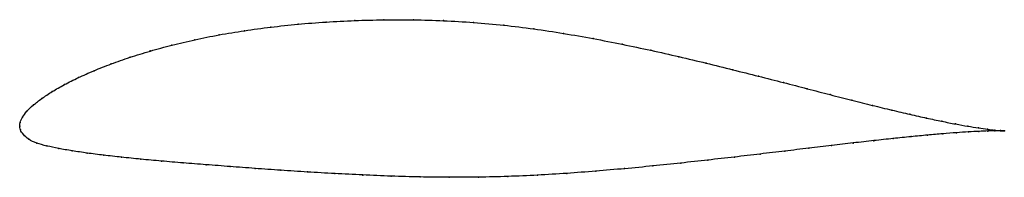
# Model space of a CAD drawing. Units: metres. Extents: x 0 to 1, y -0.05 to 0.11.
import ezdxf

# ---------------------------------------------------------------- set-up
doc = ezdxf.new("R2010")
doc.units = ezdxf.units.M

msp = doc.modelspace()

# ---------------------------------------------------------------- linework, layer by layer
at = {"color": 1}
msp.add_open_spline([(1.0013, -0.0048), (0.9992, -0.0047), (0.9944, -0.0043), (0.9844, -0.0031), (0.9752, -0.0018), (0.9644, 0), (0.9519, 0.0022), (0.9379, 0.005), (0.9224, 0.0083), (0.9054, 0.0121), (0.887, 0.0164), (0.8674, 0.0212), (0.8464, 0.0265), (0.8243, 0.0321), (0.801, 0.0382), (0.7767, 0.0445), (0.7514, 0.051), (0.7252, 0.0576), (0.6982, 0.0643), (0.6704, 0.071), (0.6419, 0.0774), (0.6128, 0.0836), (0.5832, 0.0894), (0.5532, 0.0947), (0.5228, 0.0993), (0.4923, 0.1031), (0.4616, 0.1059), (0.4309, 0.1077), (0.4005, 0.1086), (0.3703, 0.1086), (0.3406, 0.1078), (0.3114, 0.1063), (0.2829, 0.1041), (0.2552, 0.1011), (0.2284, 0.0975), (0.2026, 0.0932), (0.178, 0.0883), (0.1546, 0.0827), (0.1326, 0.0767), (0.1119, 0.0703), (0.0928, 0.0636), (0.0753, 0.0566), (0.0594, 0.0496), (0.0452, 0.0424), (0.0328, 0.0353), (0.0223, 0.0283), (0.0136, 0.0216), (0.0068, 0.0152), (0.0024, 0.009), (0.0002, 0.0039), (-0.0001, -0.0013), (0, 0.0013), (0.0001, -0.0039), (0.0036, -0.0082), (0.0087, -0.0136), (0.017, -0.0174), (0.0273, -0.0202), (0.0394, -0.0227), (0.0531, -0.0251), (0.0684, -0.0274), (0.0852, -0.0295), (0.1034, -0.0316), (0.123, -0.0336), (0.144, -0.0355), (0.1661, -0.0374), (0.1895, -0.0392), (0.2138, -0.0411), (0.2392, -0.043), (0.2655, -0.0449), (0.2925, -0.0467), (0.3203, -0.0483), (0.3487, -0.0497), (0.3777, -0.0509), (0.407, -0.0518), (0.4367, -0.0521), (0.4666, -0.052), (0.4965, -0.0513), (0.5265, -0.0499), (0.5563, -0.0481), (0.5859, -0.0458), (0.6152, -0.0433), (0.644, -0.0405), (0.6723, -0.0375), (0.6999, -0.0345), (0.7269, -0.0314), (0.753, -0.0283), (0.7783, -0.0253), (0.8026, -0.0224), (0.8258, -0.0196), (0.8479, -0.017), (0.8688, -0.0146), (0.8884, -0.0125), (0.9066, -0.0106), (0.9235, -0.009), (0.9389, -0.0076), (0.9528, -0.0065), (0.9651, -0.0057), (0.9757, -0.0052), (0.9848, -0.0048), (0.9945, -0.0046), (0.9993, -0.0047), (1.0013, -0.0048)], degree=3, knots=[0, 0, 0, 0, 0.019802, 0.029703, 0.039604, 0.049505, 0.059406, 0.069307, 0.079208, 0.089109, 0.09901, 0.108911, 0.118812, 0.128713, 0.138614, 0.148515, 0.158416, 0.168317, 0.178218, 0.188119, 0.19802, 0.207921, 0.217822, 0.227723, 0.237624, 0.247525, 0.257426, 0.267327, 0.277228, 0.287129, 0.29703, 0.306931, 0.316832, 0.326733, 0.336634, 0.346535, 0.356436, 0.366337, 0.376238, 0.386139, 0.39604, 0.405941, 0.415842, 0.425743, 0.435644, 0.445545, 0.455446, 0.465347, 0.475248, 0.485149, 0.49505, 0.50495, 0.514851, 0.524752, 0.534653, 0.544554, 0.554455, 0.564356, 0.574257, 0.584158, 0.594059, 0.60396, 0.613861, 0.623762, 0.633663, 0.643564, 0.653465, 0.663366, 0.673267, 0.683168, 0.693069, 0.70297, 0.712871, 0.722772, 0.732673, 0.742574, 0.752475, 0.762376, 0.772277, 0.782178, 0.792079, 0.80198, 0.811881, 0.821782, 0.831683, 0.841584, 0.851485, 0.861386, 0.871287, 0.881188, 0.891089, 0.90099, 0.910891, 0.920792, 0.930693, 0.940594, 0.950495, 0.960396, 0.970297, 0.980198, 1, 1, 1, 1], dxfattribs=at)
for p in [(0.2553, 0.101), (0.283, 0.104), (0.3115, 0.1062), (0.3407, 0.1077), (0.3704, 0.1085), (0.4005, 0.1085), (0.431, 0.1076), (0.4616, 0.1057), (0.4922, 0.1029), (0.2028, 0.0931), (0.2286, 0.0974), (0.5228, 0.0992), (0.5531, 0.0946), (0.1548, 0.0827), (0.1782, 0.0882), (0.5831, 0.0893), (0.6127, 0.0836), (0.1122, 0.0703), (0.1328, 0.0767), (0.6418, 0.0774), (0.6703, 0.0709), (0.0931, 0.0636), (0.698, 0.0643), (0.0756, 0.0566), (0.7251, 0.0576), (0.7513, 0.051), (0.0455, 0.0424), (0.0597, 0.0496), (0.7766, 0.0445), (0.0331, 0.0353), (0.8009, 0.0382), (0.8241, 0.0322), (0.0139, 0.0217), (0.0226, 0.0284), (0.8462, 0.0265), (0.8672, 0.0213), (0.0072, 0.0153), (0.8868, 0.0165), (0.9052, 0.0122), (0, 0), (0, 0), (0.0005, 0.0039), (0.0027, 0.0092), (0.9221, 0.0084), (0.9377, 0.0051), (0.9517, 0.0023), (0.9641, 0.0001), (0.0007, -0.0038), (0.0039, -0.0084), (0.9233, -0.009), (0.9386, -0.0077), (0.9525, -0.0066), (0.9648, -0.0058), (0.9749, -0.0017), (0.9755, -0.0052), (0.9841, -0.003), (0.9845, -0.0049), (0.9916, -0.0039), (0.9918, -0.0047), (0.9973, -0.0045), (0.9974, -0.0047), (1.0013, -0.0048), (1.0013, -0.0048), (0.0092, -0.0133), (0.0173, -0.0172), (0.8256, -0.0196), (0.8477, -0.0171), (0.8686, -0.0147), (0.8882, -0.0125), (0.9064, -0.0106), (0.0276, -0.0201), (0.0397, -0.0227), (0.0534, -0.0251), (0.0686, -0.0274), (0.0854, -0.0295), (0.7529, -0.0283), (0.7781, -0.0253), (0.8024, -0.0224), (0.1036, -0.0316), (0.1233, -0.0336), (0.1442, -0.0355), (0.1663, -0.0374), (0.1896, -0.0392), (0.6722, -0.0375), (0.6998, -0.0345), (0.7268, -0.0314), (0.214, -0.0411), (0.2394, -0.043), (0.2656, -0.0449), (0.2926, -0.0466), (0.3204, -0.0482), (0.3488, -0.0497), (0.5265, -0.0498), (0.5563, -0.048), (0.5859, -0.0457), (0.6151, -0.0432), (0.6439, -0.0405), (0.3777, -0.0508), (0.4071, -0.0517), (0.4367, -0.052), (0.4666, -0.0519), (0.4965, -0.0512)]:
    msp.add_point(p)

doc.saveas('drawing.dxf')
